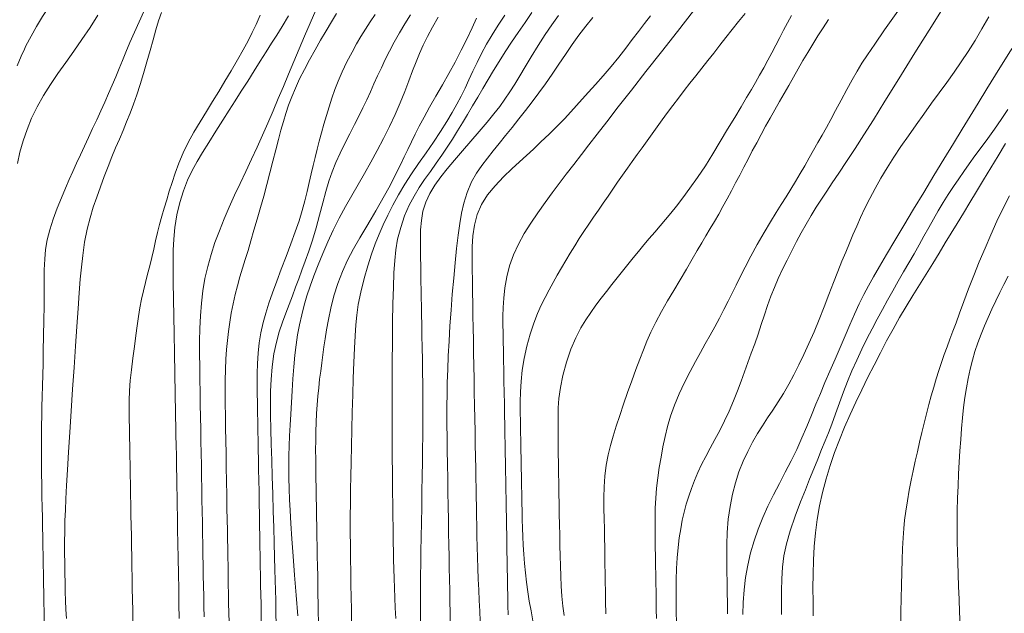
# Model space of a CAD drawing. Extents: x 280146 to 281396, y 1910702 to 1911512.
# Drawn here: x 280526 to 280558, y 1910749 to 1910769 of the extents above; entities that cross this region are included whole.
import ezdxf

# ---------------------------------------------------------------- set-up
doc = ezdxf.new("R2010")
doc.units = 0
doc.header["$MEASUREMENT"] = 0
doc.layers.add('CURVA INTERMEDIA', color=17, linetype='Continuous')
doc.layers.add('CURVA MAESTRA', color=17, linetype='Continuous')

msp = doc.modelspace()

# ---------------------------------------------------------------- linework, layer by layer
at = {"layer": 'CURVA INTERMEDIA', "color": 17, "linetype": 'Continuous', "lineweight": 20}
for points, elevation in [([(280529.246, 1910771.666), (280528.983, 1910771.358), (280528.708, 1910771.031), (280528.421, 1910770.688), (280528.126, 1910770.334), (280527.828, 1910769.976), (280527.536, 1910769.621), (280527.26, 1910769.275), (280527.009, 1910768.939), (280526.787, 1910768.612), (280526.592, 1910768.291), (280526.253, 1910767.66)], 49.007), ([(280547.426, 1910748.879), (280547.42, 1910749.208), (280547.416, 1910749.551), (280547.414, 1910749.905), (280547.417, 1910750.267), (280547.427, 1910750.629), (280547.448, 1910750.982), (280547.478, 1910751.319), (280547.518, 1910751.635), (280547.564, 1910751.929), (280547.616, 1910752.207), (280547.676, 1910752.472), (280547.746, 1910752.731), (280547.827, 1910752.987), (280547.917, 1910753.244), (280548.017, 1910753.503), (280548.126, 1910753.764), (280548.247, 1910754.024), (280548.381, 1910754.286), (280548.526, 1910754.553), (280548.68, 1910754.832), (280548.838, 1910755.126), (280548.995, 1910755.439), (280549.146, 1910755.763), (280549.286, 1910756.092), (280549.415, 1910756.416), (280549.532, 1910756.732), (280549.643, 1910757.038), (280549.753, 1910757.341), (280549.863, 1910757.643), (280549.974, 1910757.951), (280550.083, 1910758.264), (280550.189, 1910758.58), (280550.292, 1910758.894), (280550.395, 1910759.201), (280550.502, 1910759.501), (280550.617, 1910759.793), (280550.742, 1910760.084), (280550.88, 1910760.38), (280551.026, 1910760.679), (280551.179, 1910760.982), (280551.334, 1910761.281), (280551.491, 1910761.573), (280551.651, 1910761.856), (280551.813, 1910762.132), (280551.978, 1910762.401), (280552.146, 1910762.668), (280552.319, 1910762.931), (280552.5, 1910763.2), (280552.711, 1910763.511), (280552.966, 1910763.893), (280553.244, 1910764.317), (280553.525, 1910764.757), (280553.837, 1910765.254), (280554.213, 1910765.858), (280554.664, 1910766.582), (280555.191, 1910767.429), (280555.781, 1910768.375), (280556.415, 1910769.394)], 71.001), ([(280530.086, 1910768.779), (280529.933, 1910768.442), (280529.782, 1910768.105), (280529.638, 1910767.772), (280529.506, 1910767.46), (280529.391, 1910767.18), (280529.284, 1910766.918), (280529.176, 1910766.654), (280529.062, 1910766.384), (280528.944, 1910766.109), (280528.819, 1910765.828), (280528.69, 1910765.543), (280528.558, 1910765.255), (280528.423, 1910764.965), (280528.288, 1910764.676), (280528.155, 1910764.391), (280528.025, 1910764.11), (280527.899, 1910763.836), (280527.778, 1910763.568), (280527.66, 1910763.303), (280527.538, 1910763.023), (280527.406, 1910762.712), (280527.27, 1910762.372), (280527.139, 1910762.017), (280527.026, 1910761.668), (280526.944, 1910761.343), (280526.891, 1910761.029), (280526.861, 1910760.707)], 51.009), ([(280530.664, 1910768.748), (280530.571, 1910768.471), (280530.481, 1910768.179), (280530.392, 1910767.86), (280530.296, 1910767.513), (280530.191, 1910767.139), (280530.082, 1910766.761), (280529.972, 1910766.401), (280529.863, 1910766.066), (280529.755, 1910765.759), (280529.644, 1910765.469), (280529.529, 1910765.186), (280529.411, 1910764.905), (280529.292, 1910764.624), (280529.172, 1910764.337), (280529.05, 1910764.04), (280528.926, 1910763.729), (280528.801, 1910763.403), (280528.677, 1910763.069), (280528.557, 1910762.735), (280528.442, 1910762.4), (280528.338, 1910762.06), (280528.244, 1910761.686), (280528.163, 1910761.261), (280528.1, 1910760.834), (280528.055, 1910760.447), (280528.02, 1910760.059), (280527.985, 1910759.617), (280527.947, 1910759.105), (280527.906, 1910758.519), (280527.863, 1910757.873), (280527.816, 1910757.183), (280527.77, 1910756.472), (280527.723, 1910755.761), (280527.679, 1910755.073), (280527.639, 1910754.427), (280527.604, 1910753.843), (280527.575, 1910753.335), (280527.552, 1910752.903), (280527.534, 1910752.538), (280527.521, 1910752.198), (280527.513, 1910751.846), (280527.509, 1910751.49), (280527.51, 1910751.144)], 52.006), ([(280536.362, 1910768.716), (280536.193, 1910768.438), (280536.021, 1910768.145), (280535.845, 1910767.841), (280535.665, 1910767.527), (280535.486, 1910767.209), (280535.315, 1910766.893), (280535.158, 1910766.584), (280535.021, 1910766.286), (280534.902, 1910766.001), (280534.801, 1910765.727), (280534.711, 1910765.461), (280534.63, 1910765.195), (280534.551, 1910764.914), (280534.469, 1910764.607), (280534.383, 1910764.269), (280534.29, 1910763.902), (280534.194, 1910763.521), (280534.095, 1910763.142), (280533.993, 1910762.765), (280533.887, 1910762.389), (280533.779, 1910762.017), (280533.674, 1910761.654), (280533.574, 1910761.309), (280533.481, 1910760.993), (280533.392, 1910760.697), (280533.304, 1910760.413), (280533.219, 1910760.132), (280533.138, 1910759.847), (280533.063, 1910759.555), (280532.996, 1910759.256), (280532.936, 1910758.953), (280532.885, 1910758.653), (280532.842, 1910758.357), (280532.808, 1910758.066), (280532.781, 1910757.769), (280532.762, 1910757.456), (280532.748, 1910757.121), (280532.74, 1910756.762), (280532.736, 1910756.385), (280532.738, 1910755.998), (280532.743, 1910755.605), (280532.749, 1910755.21), (280532.756, 1910754.804), (280532.764, 1910754.381), (280532.771, 1910753.936), (280532.78, 1910753.476), (280532.788, 1910753.021), (280532.795, 1910752.597), (280532.802, 1910752.216), (280532.808, 1910751.884), (280532.814, 1910751.584), (280532.819, 1910751.296), (280532.823, 1910751.009), (280532.829, 1910750.713), (280532.834, 1910750.411), (280532.839, 1910750.106), (280532.845, 1910749.802), (280532.85, 1910749.499), (280532.856, 1910749.192), (280532.862, 1910748.876)], 56.003), ([(280536.417, 1910766.513), (280536.545, 1910766.811), (280536.702, 1910767.141), (280536.866, 1910767.46), (280537.014, 1910767.729), (280537.155, 1910767.966), (280537.302, 1910768.202), (280537.457, 1910768.442), (280537.617, 1910768.684)], 56.994), ([(280539.052, 1910763.044), (280539.23, 1910763.309), (280539.415, 1910763.571), (280539.604, 1910763.834), (280539.789, 1910764.098), (280539.967, 1910764.363), (280540.135, 1910764.625), (280540.297, 1910764.888), (280540.459, 1910765.156), (280540.623, 1910765.429), (280540.789, 1910765.706), (280540.956, 1910765.986), (280541.123, 1910766.271), (280541.293, 1910766.56), (280541.468, 1910766.854), (280541.653, 1910767.154), (280541.851, 1910767.461), (280542.061, 1910767.776), (280542.278, 1910768.097), (280542.498, 1910768.422), (280542.717, 1910768.75)], 62.002), ([(280541.799, 1910757.423), (280541.793, 1910757.737), (280541.788, 1910758.03), (280541.783, 1910758.308), (280541.78, 1910758.579), (280541.78, 1910758.852), (280541.786, 1910759.137), (280541.804, 1910759.444), (280541.841, 1910759.779), (280541.903, 1910760.133), (280541.996, 1910760.494), (280542.122, 1910760.852), (280542.28, 1910761.201), (280542.467, 1910761.544), (280542.681, 1910761.883), (280542.912, 1910762.219), (280543.149, 1910762.552), (280543.383, 1910762.872), (280543.61, 1910763.175), (280543.84, 1910763.477), (280544.084, 1910763.797), (280544.332, 1910764.12), (280544.577, 1910764.438), (280544.843, 1910764.782), (280545.16, 1910765.19), (280545.533, 1910765.669), (280545.962, 1910766.217), (280546.435, 1910766.822), (280546.941, 1910767.467), (280547.463, 1910768.133), (280547.986, 1910768.799)], 66.153), ([(280549.661, 1910768.717), (280549.447, 1910768.45), (280549.239, 1910768.188), (280549.036, 1910767.931), (280548.837, 1910767.678), (280548.641, 1910767.427), (280548.445, 1910767.18), (280548.251, 1910766.933), (280548.057, 1910766.688), (280547.866, 1910766.444), (280547.677, 1910766.201), (280547.492, 1910765.96), (280547.312, 1910765.721), (280547.137, 1910765.485), (280546.966, 1910765.251), (280546.799, 1910765.02), (280546.635, 1910764.792), (280546.472, 1910764.566), (280546.311, 1910764.343), (280546.149, 1910764.12), (280545.988, 1910763.898), (280545.828, 1910763.675), (280545.669, 1910763.45), (280545.512, 1910763.224), (280545.355, 1910762.996), (280545.199, 1910762.768), (280545.041, 1910762.539), (280544.884, 1910762.31), (280544.726, 1910762.081), (280544.569, 1910761.849), (280544.414, 1910761.616), (280544.262, 1910761.379), (280544.114, 1910761.141), (280543.968, 1910760.902), (280543.825, 1910760.664), (280543.685, 1910760.425), (280543.547, 1910760.187), (280543.411, 1910759.949), (280543.278, 1910759.708), (280543.149, 1910759.465), (280543.024, 1910759.216), (280542.902, 1910758.943), (280542.779, 1910758.627), (280542.66, 1910758.269), (280542.552, 1910757.877), (280542.464, 1910757.476), (280542.403, 1910757.092), (280542.367, 1910756.73), (280542.349, 1910756.39), (280542.343, 1910756.062), (280542.344, 1910755.737), (280542.347, 1910755.415), (280542.353, 1910755.098), (280542.358, 1910754.792), (280542.363, 1910754.498)], 67.01), ([(280559.135, 1910768.755), (280558.954, 1910768.483), (280558.756, 1910768.185), (280558.537, 1910767.851), (280558.303, 1910767.493), (280558.065, 1910767.12), (280557.809, 1910766.712), (280557.527, 1910766.256), (280557.246, 1910765.796), (280556.987, 1910765.37), (280556.727, 1910764.945), (280556.443, 1910764.477), (280556.134, 1910763.969), (280555.808, 1910763.433), (280555.475, 1910762.884), (280555.145, 1910762.338), (280554.827, 1910761.809), (280554.531, 1910761.315), (280554.266, 1910760.865), (280554.036, 1910760.471), (280553.843, 1910760.133), (280553.68, 1910759.841), (280553.531, 1910759.559), (280553.378, 1910759.251)], 73.002), ([(280529.87, 1910758.542), (280529.914, 1910758.842), (280529.962, 1910759.128), (280530.015, 1910759.405), (280530.074, 1910759.679), (280530.141, 1910759.951), (280530.212, 1910760.223), (280530.284, 1910760.496), (280530.352, 1910760.769), (280530.413, 1910761.041), (280530.473, 1910761.31), (280530.535, 1910761.576), (280530.603, 1910761.841), (280530.677, 1910762.108), (280530.756, 1910762.377), (280530.836, 1910762.648), (280530.919, 1910762.924), (280531.008, 1910763.212), (280531.109, 1910763.517), (280531.229, 1910763.839), (280531.369, 1910764.172), (280531.532, 1910764.507), (280531.717, 1910764.845), (280531.918, 1910765.184), (280532.125, 1910765.521), (280532.328, 1910765.849), (280532.529, 1910766.175), (280532.729, 1910766.507), (280532.933, 1910766.85), (280533.136, 1910767.202), (280533.324, 1910767.535), (280533.48, 1910767.826), (280533.615, 1910768.092), (280533.741, 1910768.361), (280533.871, 1910768.665)], 53.043), ([(280531.241, 1910749.009), (280531.233, 1910749.475), (280531.224, 1910749.962), (280531.215, 1910750.464), (280531.206, 1910750.965), (280531.197, 1910751.451), (280531.19, 1910751.906), (280531.182, 1910752.319), (280531.176, 1910752.682), (280531.171, 1910752.997), (280531.165, 1910753.28), (280531.16, 1910753.579), (280531.153, 1910753.932), (280531.147, 1910754.304), (280531.141, 1910754.65), (280531.135, 1910754.969), (280531.13, 1910755.268), (280531.125, 1910755.56), (280531.119, 1910755.858), (280531.114, 1910756.166), (280531.108, 1910756.488), (280531.102, 1910756.818), (280531.096, 1910757.152), (280531.09, 1910757.483), (280531.085, 1910757.806), (280531.079, 1910758.118), (280531.074, 1910758.42), (280531.069, 1910758.712), (280531.064, 1910758.995), (280531.059, 1910759.271), (280531.054, 1910759.544), (280531.049, 1910759.817), (280531.044, 1910760.096), (280531.04, 1910760.383), (280531.039, 1910760.684), (280531.045, 1910761.006), (280531.063, 1910761.361), (280531.102, 1910761.745), (280531.167, 1910762.152), (280531.258, 1910762.559), (280531.376, 1910762.94), (280531.511, 1910763.286), (280531.659, 1910763.596), (280531.82, 1910763.888), (280531.997, 1910764.185), (280532.2, 1910764.511), (280532.431, 1910764.878), (280532.662, 1910765.243), (280532.868, 1910765.567), (280533.061, 1910765.872), (280533.262, 1910766.188), (280533.469, 1910766.515), (280533.678, 1910766.843), (280533.881, 1910767.162), (280534.072, 1910767.466), (280534.249, 1910767.745), (280534.413, 1910768.006), (280534.588, 1910768.29), (280534.795, 1910768.636)], 54.09), ([(280535.103, 1910749.093), (280535.048, 1910749.765), (280534.996, 1910750.42), (280534.95, 1910751.037), (280534.909, 1910751.6), (280534.876, 1910752.094), (280534.851, 1910752.518), (280534.832, 1910752.883), (280534.82, 1910753.228), (280534.813, 1910753.591), (280534.811, 1910753.955), (280534.813, 1910754.3), (280534.82, 1910754.63), (280534.832, 1910754.959), (280534.85, 1910755.299), (280534.873, 1910755.661), (280534.897, 1910756.038), (280534.921, 1910756.421), (280534.944, 1910756.811), (280534.972, 1910757.206), (280535.004, 1910757.582), (280535.044, 1910757.92), (280535.094, 1910758.242), (280535.158, 1910758.574), (280535.23, 1910758.902), (280535.309, 1910759.21), (280535.399, 1910759.513), (280535.505, 1910759.827), (280535.626, 1910760.163), (280535.763, 1910760.523), (280535.913, 1910760.898), (280536.078, 1910761.278), (280536.257, 1910761.661), (280536.452, 1910762.045), (280536.656, 1910762.423), (280536.859, 1910762.789), (280537.062, 1910763.148), (280537.268, 1910763.507), (280537.477, 1910763.874), (280537.688, 1910764.254), (280537.895, 1910764.642), (280538.088, 1910765.033), (280538.268, 1910765.423), (280538.432, 1910765.808), (280538.582, 1910766.178), (280538.717, 1910766.524), (280538.839, 1910766.844), (280538.954, 1910767.138), (280539.067, 1910767.415), (280539.187, 1910767.686), (280539.323, 1910767.966), (280539.482, 1910768.269), (280539.665, 1910768.594)], 59.023), ([(280536.824, 1910750.52), (280536.818, 1910750.939), (280536.812, 1910751.366), (280536.809, 1910751.819), (280536.809, 1910752.31), (280536.812, 1910752.789), (280536.817, 1910753.216), (280536.825, 1910753.635), (280536.835, 1910754.101), (280536.846, 1910754.614), (280536.859, 1910755.161), (280536.874, 1910755.725), (280536.89, 1910756.289), (280536.907, 1910756.834), (280536.926, 1910757.345), (280536.945, 1910757.808), (280536.965, 1910758.213), (280536.989, 1910758.567), (280537.02, 1910758.886), (280537.071, 1910759.229), (280537.155, 1910759.641), (280537.262, 1910760.081), (280537.381, 1910760.496), (280537.503, 1910760.873), (280537.624, 1910761.213), (280537.748, 1910761.528), (280537.881, 1910761.833), (280538.029, 1910762.144), (280538.196, 1910762.473), (280538.381, 1910762.812), (280538.584, 1910763.152), (280538.802, 1910763.49), (280539.034, 1910763.827), (280539.275, 1910764.17), (280539.516, 1910764.524), (280539.745, 1910764.872), (280539.949, 1910765.197), (280540.127, 1910765.493), (280540.279, 1910765.762), (280540.415, 1910766.018), (280540.544, 1910766.279), (280540.671, 1910766.55), (280540.802, 1910766.833), (280540.938, 1910767.123), (280541.085, 1910767.415), (280541.247, 1910767.712), (280541.429, 1910768.017), (280541.628, 1910768.333), (280541.839, 1910768.661)], 61.005), ([(280538.773, 1910768.674), (280538.587, 1910768.38), (280538.406, 1910768.081), (280538.237, 1910767.783)], 58.005), ([(280539.125, 1910759.186), (280539.12, 1910759.456), (280539.115, 1910759.717), (280539.111, 1910759.975), (280539.106, 1910760.234), (280539.102, 1910760.498), (280539.097, 1910760.77), (280539.093, 1910761.055), (280539.091, 1910761.354), (280539.099, 1910761.663), (280539.123, 1910761.972), (280539.176, 1910762.276), (280539.268, 1910762.57), (280539.398, 1910762.853), (280539.562, 1910763.123), (280539.753, 1910763.388), (280539.967, 1910763.658), (280540.204, 1910763.94), (280540.462, 1910764.241), (280540.734, 1910764.555), (280541.007, 1910764.87), (280541.263, 1910765.17), (280541.484, 1910765.442), (280541.675, 1910765.69), (280541.844, 1910765.926), (280542.003, 1910766.163), (280542.162, 1910766.414), (280542.326, 1910766.684), (280542.502, 1910766.979), (280542.699, 1910767.307), (280542.924, 1910767.67), (280543.154, 1910768.028), (280543.37, 1910768.347), (280543.588, 1910768.651)], 63.007), ([(280543.676, 1910750.055), (280543.661, 1910750.384), (280543.649, 1910750.716), (280543.641, 1910751.049), (280543.634, 1910751.385), (280543.627, 1910751.723), (280543.621, 1910752.062), (280543.614, 1910752.402), (280543.608, 1910752.741), (280543.602, 1910753.078), (280543.596, 1910753.411), (280543.59, 1910753.74), (280543.585, 1910754.063), (280543.579, 1910754.379), (280543.575, 1910754.688), (280543.572, 1910754.991), (280543.571, 1910755.287), (280543.573, 1910755.577), (280543.581, 1910755.866), (280543.603, 1910756.175), (280543.647, 1910756.526), (280543.724, 1910756.921), (280543.842, 1910757.352), (280543.988, 1910757.776), (280544.15, 1910758.152), (280544.315, 1910758.471), (280544.476, 1910758.739), (280544.637, 1910758.977), (280544.803, 1910759.207), (280544.973, 1910759.435), (280545.146, 1910759.66), (280545.32, 1910759.883), (280545.495, 1910760.104), (280545.67, 1910760.321), (280545.844, 1910760.537), (280546.018, 1910760.75), (280546.193, 1910760.963), (280546.368, 1910761.174), (280546.543, 1910761.385), (280546.718, 1910761.593), (280546.893, 1910761.8), (280547.066, 1910762.004), (280547.239, 1910762.212), (280547.424, 1910762.441), (280547.633, 1910762.709), (280547.865, 1910763.02), (280548.115, 1910763.373), (280548.368, 1910763.753), (280548.614, 1910764.144), (280548.854, 1910764.544), (280549.093, 1910764.946), (280549.322, 1910765.33), (280549.53, 1910765.675), (280549.711, 1910765.974), (280549.864, 1910766.234), (280550.001, 1910766.472), (280550.135, 1910766.709), (280550.269, 1910766.949), (280550.402, 1910767.191), (280550.533, 1910767.436), (280550.662, 1910767.682), (280550.789, 1910767.928), (280550.914, 1910768.171), (280551.04, 1910768.412), (280551.169, 1910768.651)], 68.128), ([(280544.029, 1910767.702), (280544.25, 1910768.008), (280544.475, 1910768.301), (280544.702, 1910768.581)], 64.123), ([(280552.378, 1910768.523), (280552.203, 1910768.253), (280552.031, 1910767.985), (280551.864, 1910767.716), (280551.701, 1910767.447), (280551.541, 1910767.178), (280551.385, 1910766.909), (280551.232, 1910766.641), (280551.081, 1910766.374), (280550.93, 1910766.108), (280550.78, 1910765.843), (280550.629, 1910765.578), (280550.479, 1910765.31), (280550.33, 1910765.041), (280550.183, 1910764.771), (280550.038, 1910764.502), (280549.896, 1910764.236), (280549.757, 1910763.972), (280549.62, 1910763.711), (280549.485, 1910763.452), (280549.35, 1910763.194), (280549.215, 1910762.937), (280549.079, 1910762.681), (280548.941, 1910762.428), (280548.802, 1910762.181), (280548.663, 1910761.939), (280548.525, 1910761.705), (280548.388, 1910761.475)], 69.005), ([(280549.093, 1910749.151), (280549.087, 1910749.508), (280549.081, 1910749.86), (280549.075, 1910750.201), (280549.07, 1910750.525), (280549.065, 1910750.824), (280549.063, 1910751.106), (280549.067, 1910751.42), (280549.082, 1910751.809), (280549.115, 1910752.237), (280549.17, 1910752.655), (280549.246, 1910753.053), (280549.344, 1910753.427), (280549.462, 1910753.783), (280549.598, 1910754.125), (280549.748, 1910754.448), (280549.906, 1910754.748), (280550.067, 1910755.026), (280550.229, 1910755.285), (280550.394, 1910755.536), (280550.562, 1910755.792), (280550.734, 1910756.058), (280550.907, 1910756.339), (280551.08, 1910756.634), (280551.249, 1910756.942), (280551.414, 1910757.263), (280551.577, 1910757.601), (280551.739, 1910757.96), (280551.905, 1910758.341), (280552.07, 1910758.742), (280552.234, 1910759.154), (280552.392, 1910759.562), (280552.541, 1910759.952), (280552.682, 1910760.314), (280552.813, 1910760.642), (280552.937, 1910760.944), (280553.056, 1910761.227), (280553.173, 1910761.503), (280553.293, 1910761.782), (280553.422, 1910762.071), (280553.563, 1910762.372), (280553.719, 1910762.687), (280553.892, 1910763.012), (280554.082, 1910763.347), (280554.287, 1910763.688), (280554.505, 1910764.033), (280554.735, 1910764.382), (280554.975, 1910764.734), (280555.225, 1910765.087), (280555.478, 1910765.44), (280555.731, 1910765.789), (280555.98, 1910766.132), (280556.224, 1910766.469), (280556.462, 1910766.803), (280556.695, 1910767.137), (280556.923, 1910767.48), (280557.147, 1910767.838), (280557.37, 1910768.213), (280557.592, 1910768.602)], 72.005), ([(280538.237, 1910767.783), (280538.083, 1910767.492), (280537.946, 1910767.213), (280537.82, 1910766.944), (280537.698, 1910766.681), (280537.58, 1910766.421), (280537.463, 1910766.162), (280537.344, 1910765.904), (280537.219, 1910765.643), (280537.087, 1910765.375), (280536.946, 1910765.094), (280536.795, 1910764.795), (280536.636, 1910764.478), (280536.482, 1910764.16), (280536.342, 1910763.857), (280536.219, 1910763.559), (280536.11, 1910763.251), (280536.01, 1910762.917), (280535.911, 1910762.545), (280535.807, 1910762.144), (280535.696, 1910761.731), (280535.579, 1910761.332), (280535.46, 1910760.973), (280535.345, 1910760.65), (280535.236, 1910760.354), (280535.132, 1910760.074), (280535.031, 1910759.798), (280534.927, 1910759.521), (280534.818, 1910759.239), (280534.707, 1910758.951), (280534.599, 1910758.656), (280534.497, 1910758.344), (280534.403, 1910758.004), (280534.324, 1910757.625), (280534.265, 1910757.207), (280534.229, 1910756.793), (280534.214, 1910756.415), (280534.212, 1910756.04), (280534.217, 1910755.629), (280534.226, 1910755.175), (280534.238, 1910754.682), (280534.252, 1910754.159), (280534.268, 1910753.615), (280534.284, 1910753.06), (280534.3, 1910752.506), (280534.316, 1910751.97), (280534.331, 1910751.466), (280534.345, 1910751.007), (280534.356, 1910750.602), (280534.366, 1910750.249), (280534.374, 1910749.931), (280534.382, 1910749.596), (280534.391, 1910749.204), (280534.399, 1910748.792)], 58.005), ([(280526.253, 1910767.66), (280526.204, 1910767.553), (280526.101, 1910767.325), (280525.962, 1910767.013)], 49.007), ([(280540.063, 1910748.893), (280540.058, 1910749.211), (280540.051, 1910749.552), (280540.045, 1910749.911), (280540.038, 1910750.282), (280540.031, 1910750.656), (280540.024, 1910751.028), (280540.018, 1910751.404), (280540.011, 1910751.795), (280540.004, 1910752.213), (280539.996, 1910752.664), (280539.988, 1910753.123), (280539.98, 1910753.568), (280539.972, 1910754.019), (280539.964, 1910754.489), (280539.958, 1910754.928), (280539.954, 1910755.288), (280539.953, 1910755.61), (280539.955, 1910755.946), (280539.959, 1910756.307), (280539.967, 1910756.696), (280539.98, 1910757.114), (280539.999, 1910757.561), (280540.023, 1910758.036), (280540.054, 1910758.536), (280540.09, 1910759.052), (280540.131, 1910759.574), (280540.176, 1910760.09), (280540.223, 1910760.589), (280540.272, 1910761.059), (280540.323, 1910761.49), (280540.373, 1910761.873), (280540.426, 1910762.21), (280540.501, 1910762.539), (280540.612, 1910762.888), (280540.753, 1910763.225), (280540.916, 1910763.513), (280541.091, 1910763.764), (280541.272, 1910764.002), (280541.46, 1910764.238), (280541.659, 1910764.482), (280541.866, 1910764.737), (280542.08, 1910765.004), (280542.298, 1910765.278), (280542.514, 1910765.556), (280542.73, 1910765.838), (280542.946, 1910766.127), (280543.163, 1910766.427), (280543.38, 1910766.74), (280543.596, 1910767.061), (280543.812, 1910767.384), (280544.029, 1910767.702)], 64.123), ([(280533.913, 1910748.914), (280533.908, 1910749.192), (280533.903, 1910749.479), (280533.897, 1910749.776), (280533.892, 1910750.085), (280533.886, 1910750.403), (280533.881, 1910750.725), (280533.875, 1910751.046), (280533.87, 1910751.366), (280533.864, 1910751.688), (280533.858, 1910752.024), (280533.851, 1910752.384), (280533.845, 1910752.762), (280533.838, 1910753.145), (280533.831, 1910753.516), (280533.825, 1910753.862), (280533.819, 1910754.186), (280533.814, 1910754.497), (280533.808, 1910754.8), (280533.802, 1910755.104), (280533.797, 1910755.41), (280533.791, 1910755.719), (280533.786, 1910756.032), (280533.781, 1910756.349), (280533.777, 1910756.667), (280533.777, 1910756.987), (280533.786, 1910757.311), (280533.809, 1910757.644), (280533.846, 1910757.981), (280533.901, 1910758.316), (280533.971, 1910758.642), (280534.055, 1910758.956), (280534.156, 1910759.275), (280534.276, 1910759.617), (280534.413, 1910759.989), (280534.564, 1910760.389), (280534.721, 1910760.802), (280534.875, 1910761.21), (280535.017, 1910761.599), (280535.142, 1910761.959), (280535.248, 1910762.293), (280535.335, 1910762.608), (280535.409, 1910762.91), (280535.476, 1910763.204), (280535.538, 1910763.488), (280535.599, 1910763.761), (280535.662, 1910764.027), (280535.728, 1910764.293), (280535.799, 1910764.56), (280535.873, 1910764.831), (280535.95, 1910765.108), (280536.032, 1910765.391), (280536.119, 1910765.675), (280536.211, 1910765.957), (280536.31, 1910766.236), (280536.417, 1910766.513)], 56.994), ([(280550.854, 1910750.291), (280550.878, 1910750.671), (280550.925, 1910751.049), (280551.004, 1910751.436), (280551.125, 1910751.862), (280551.291, 1910752.342), (280551.468, 1910752.809), (280551.622, 1910753.201), (280551.76, 1910753.543), (280551.895, 1910753.876), (280552.027, 1910754.2), (280552.152, 1910754.508), (280552.266, 1910754.792), (280552.371, 1910755.054), (280552.481, 1910755.337), (280552.607, 1910755.674), (280552.739, 1910756.035), (280552.868, 1910756.387), (280552.998, 1910756.73), (280553.14, 1910757.076), (280553.293, 1910757.425), (280553.457, 1910757.775), (280553.625, 1910758.117), (280553.793, 1910758.443), (280553.961, 1910758.758), (280554.13, 1910759.068), (280554.301, 1910759.376), (280554.473, 1910759.684), (280554.646, 1910759.99), (280554.819, 1910760.293), (280554.991, 1910760.592), (280555.16, 1910760.888), (280555.325, 1910761.179), (280555.484, 1910761.462), (280555.638, 1910761.74), (280555.791, 1910762.013), (280555.948, 1910762.283), (280556.11, 1910762.553), (280556.276, 1910762.818), (280556.445, 1910763.076), (280556.614, 1910763.325), (280556.783, 1910763.57), (280556.957, 1910763.817), (280557.143, 1910764.076), (280557.343, 1910764.35), (280557.557, 1910764.641), (280557.778, 1910764.947), (280557.998, 1910765.261), (280558.213, 1910765.582)], 74), ([(280538.29, 1910749.001), (280538.271, 1910749.352), (280538.256, 1910749.681), (280538.244, 1910750), (280538.234, 1910750.312), (280538.226, 1910750.618), (280538.22, 1910750.914), (280538.215, 1910751.197), (280538.21, 1910751.471), (280538.205, 1910751.74), (280538.2, 1910752.01), (280538.195, 1910752.299), (280538.19, 1910752.672), (280538.185, 1910753.175), (280538.18, 1910753.736), (280538.176, 1910754.275), (280538.173, 1910754.818), (280538.172, 1910755.405), (280538.171, 1910756.031), (280538.171, 1910756.686), (280538.174, 1910757.352), (280538.178, 1910758.016), (280538.186, 1910758.656), (280538.197, 1910759.255), (280538.211, 1910759.796), (280538.23, 1910760.266), (280538.255, 1910760.668), (280538.29, 1910761.018), (280538.351, 1910761.365), (280538.45, 1910761.746), (280538.579, 1910762.128), (280538.725, 1910762.467), (280538.884, 1910762.767), (280539.052, 1910763.044)], 62.002), ([(280554.73, 1910748.796), (280554.734, 1910749.22), (280554.74, 1910749.654), (280554.748, 1910750.088), (280554.759, 1910750.511), (280554.772, 1910750.914), (280554.788, 1910751.289), (280554.807, 1910751.629), (280554.829, 1910751.933), (280554.855, 1910752.211), (280554.891, 1910752.5), (280554.942, 1910752.833), (280555.003, 1910753.18), (280555.068, 1910753.507), (280555.134, 1910753.819), (280555.202, 1910754.129), (280555.271, 1910754.439), (280555.343, 1910754.751), (280555.417, 1910755.062), (280555.492, 1910755.371), (280555.567, 1910755.675), (280555.644, 1910755.972), (280555.721, 1910756.261), (280555.801, 1910756.542), (280555.883, 1910756.816), (280555.968, 1910757.084), (280556.056, 1910757.346), (280556.146, 1910757.603), (280556.237, 1910757.857), (280556.33, 1910758.108), (280556.426, 1910758.365), (280556.527, 1910758.638), (280556.643, 1910758.953), (280556.781, 1910759.327), (280556.936, 1910759.743), (280557.105, 1910760.179), (280557.284, 1910760.624), (280557.471, 1910761.068), (280557.664, 1910761.509), (280557.86, 1910761.944), (280558.059, 1910762.367), (280558.263, 1910762.775)], 76.13), ([(280548.388, 1910761.475), (280548.251, 1910761.244), (280548.105, 1910760.994), (280547.94, 1910760.708), (280547.753, 1910760.387), (280547.549, 1910760.041), (280547.338, 1910759.69), (280547.134, 1910759.35), (280546.938, 1910759.01), (280546.753, 1910758.66), (280546.592, 1910758.329), (280546.465, 1910758.04), (280546.352, 1910757.761), (280546.234, 1910757.452), (280546.106, 1910757.111), (280545.973, 1910756.747), (280545.838, 1910756.37), (280545.706, 1910755.991), (280545.58, 1910755.619), (280545.465, 1910755.266), (280545.364, 1910754.94), (280545.279, 1910754.641), (280545.205, 1910754.337), (280545.139, 1910753.998), (280545.091, 1910753.642), (280545.069, 1910753.294), (280545.065, 1910752.946), (280545.068, 1910752.592), (280545.074, 1910752.246), (280545.079, 1910751.924), (280545.085, 1910751.621), (280545.09, 1910751.329), (280545.095, 1910751.043), (280545.1, 1910750.762), (280545.105, 1910750.481), (280545.11, 1910750.196), (280545.115, 1910749.895), (280545.121, 1910749.561), (280545.128, 1910749.155)], 69.005), ([(280526.861, 1910760.707), (280526.847, 1910760.364), (280526.843, 1910759.991), (280526.843, 1910759.595), (280526.842, 1910759.18), (280526.837, 1910758.722), (280526.828, 1910758.213), (280526.817, 1910757.719), (280526.807, 1910757.304), (280526.798, 1910756.94), (280526.789, 1910756.584), (280526.78, 1910756.235), (280526.773, 1910755.903), (280526.766, 1910755.595), (280526.761, 1910755.306), (280526.757, 1910754.986), (280526.756, 1910754.593), (280526.758, 1910754.164), (280526.762, 1910753.745), (280526.767, 1910753.349), (280526.773, 1910752.978), (280526.78, 1910752.627), (280526.785, 1910752.294), (280526.791, 1910751.974), (280526.797, 1910751.664), (280526.803, 1910751.361), (280526.808, 1910751.06), (280526.813, 1910750.759), (280526.819, 1910750.454), (280526.825, 1910750.145), (280526.83, 1910749.834), (280526.835, 1910749.523), (280526.841, 1910749.216), (280526.848, 1910748.908)], 51.009), ([(280556.658, 1910748.793), (280556.641, 1910749.211), (280556.625, 1910749.634), (280556.61, 1910750.051), (280556.596, 1910750.453), (280556.585, 1910750.832), (280556.575, 1910751.181), (280556.569, 1910751.501), (280556.565, 1910751.8), (280556.564, 1910752.124), (280556.568, 1910752.51), (280556.578, 1910752.924), (280556.592, 1910753.325), (280556.611, 1910753.712), (280556.632, 1910754.094), (280556.656, 1910754.469), (280556.682, 1910754.837), (280556.71, 1910755.196), (280556.741, 1910755.543), (280556.775, 1910755.879), (280556.816, 1910756.205), (280556.863, 1910756.52), (280556.918, 1910756.826), (280556.983, 1910757.124), (280557.058, 1910757.416), (280557.142, 1910757.703), (280557.237, 1910757.985), (280557.341, 1910758.263), (280557.453, 1910758.537), (280557.572, 1910758.809), (280557.696, 1910759.08), (280557.825, 1910759.35), (280557.956, 1910759.62), (280558.088, 1910759.889), (280558.221, 1910760.158)], 77.197), ([(280539.095, 1910748.907), (280539.092, 1910749.234), (280539.091, 1910749.51), (280539.092, 1910749.786), (280539.094, 1910750.084), (280539.097, 1910750.413), (280539.102, 1910750.781), (280539.108, 1910751.196), (280539.116, 1910751.651), (280539.124, 1910752.135), (280539.133, 1910752.636), (280539.141, 1910753.142), (280539.15, 1910753.637), (280539.157, 1910754.108), (280539.163, 1910754.544), (280539.168, 1910754.937), (280539.171, 1910755.284), (280539.173, 1910755.593), (280539.173, 1910755.906), (280539.172, 1910756.26), (280539.168, 1910756.643), (280539.162, 1910757.035), (280539.156, 1910757.435), (280539.149, 1910757.838), (280539.141, 1910758.227), (280539.135, 1910758.58), (280539.129, 1910758.898), (280539.125, 1910759.186)], 63.007), ([(280553.378, 1910759.251), (280553.223, 1910758.919), (280553.071, 1910758.572), (280552.916, 1910758.21), (280552.755, 1910757.834), (280552.588, 1910757.449), (280552.421, 1910757.063), (280552.26, 1910756.69), (280552.11, 1910756.335), (280551.966, 1910755.986), (280551.822, 1910755.628), (280551.671, 1910755.259), (280551.511, 1910754.887), (280551.34, 1910754.513), (280551.159, 1910754.138), (280550.969, 1910753.766), (280550.776, 1910753.398), (280550.585, 1910753.033), (280550.404, 1910752.667), (280550.236, 1910752.297), (280550.085, 1910751.918), (280549.953, 1910751.531), (280549.84, 1910751.139), (280549.748, 1910750.742), (280549.676, 1910750.34), (280549.627, 1910749.934), (280549.6, 1910749.529), (280549.59, 1910749.13)], 73.002), ([(280529.733, 1910748.911), (280529.727, 1910749.26), (280529.72, 1910749.619), (280529.713, 1910749.98), (280529.707, 1910750.337), (280529.7, 1910750.686), (280529.695, 1910751.026), (280529.689, 1910751.362), (280529.683, 1910751.699), (280529.677, 1910752.036), (280529.671, 1910752.373), (280529.665, 1910752.707), (280529.659, 1910753.038), (280529.653, 1910753.366), (280529.647, 1910753.69), (280529.641, 1910754.008), (280529.636, 1910754.317), (280529.631, 1910754.617), (280529.626, 1910754.912), (280529.621, 1910755.205), (280529.616, 1910755.501), (280529.614, 1910755.799), (280529.616, 1910756.104), (280529.626, 1910756.42), (280529.649, 1910756.753), (280529.684, 1910757.109), (280529.731, 1910757.489), (280529.78, 1910757.867), (280529.826, 1910758.219), (280529.87, 1910758.542)], 53.043), ([(280541.946, 1910749.126), (280541.941, 1910749.431), (280541.936, 1910749.736), (280541.93, 1910750.042), (280541.924, 1910750.342), (280541.919, 1910750.634), (280541.914, 1910750.916), (280541.91, 1910751.189), (280541.905, 1910751.458), (280541.9, 1910751.729), (280541.896, 1910752.006), (280541.891, 1910752.291), (280541.886, 1910752.585), (280541.88, 1910752.888), (280541.874, 1910753.195), (280541.869, 1910753.5), (280541.863, 1910753.801), (280541.858, 1910754.096), (280541.853, 1910754.389), (280541.848, 1910754.682), (280541.843, 1910754.985), (280541.837, 1910755.303), (280541.831, 1910755.641), (280541.824, 1910756), (280541.818, 1910756.368), (280541.811, 1910756.734), (280541.804, 1910757.089), (280541.799, 1910757.423)], 66.153), ([(280542.363, 1910754.498), (280542.368, 1910754.21), (280542.373, 1910753.92), (280542.379, 1910753.629), (280542.384, 1910753.339), (280542.389, 1910753.052), (280542.395, 1910752.773), (280542.4, 1910752.498), (280542.406, 1910752.226), (280542.413, 1910751.952), (280542.424, 1910751.675), (280542.438, 1910751.391), (280542.456, 1910751.1), (280542.479, 1910750.8), (280542.509, 1910750.495), (280542.545, 1910750.186), (280542.588, 1910749.877), (280542.637, 1910749.566), (280542.693, 1910749.249), (280542.755, 1910748.924)], 67.01), ([(280527.51, 1910751.144), (280527.514, 1910750.809), (280527.52, 1910750.482), (280527.526, 1910750.168), (280527.532, 1910749.871), (280527.539, 1910749.585), (280527.55, 1910749.301), (280527.567, 1910749.009)], 52.006), ([(280536.853, 1910748.933), (280536.846, 1910749.306), (280536.838, 1910749.699), (280536.831, 1910750.106), (280536.824, 1910750.52)], 61.005), ([(280550.847, 1910749.138), (280550.844, 1910749.518), (280550.844, 1910749.905), (280550.854, 1910750.291)], 74), ([(280543.766, 1910749.098), (280543.728, 1910749.409), (280543.698, 1910749.729), (280543.676, 1910750.055)], 68.128)]:
    msp.add_lwpolyline(points, dxfattribs=dict(at, elevation=elevation))
at = {"layer": 'CURVA MAESTRA', "color": 17, "linetype": 'Continuous', "lineweight": 13}
for points, elevation in [([(280532.049, 1910749.056), (280532.043, 1910749.396), (280532.037, 1910749.734), (280532.031, 1910750.071), (280532.025, 1910750.407), (280532.019, 1910750.743), (280532.013, 1910751.082), (280532.007, 1910751.426), (280532.001, 1910751.776), (280531.994, 1910752.134), (280531.988, 1910752.499), (280531.981, 1910752.87), (280531.975, 1910753.245), (280531.968, 1910753.623), (280531.961, 1910754.003), (280531.954, 1910754.388), (280531.948, 1910754.777), (280531.941, 1910755.171), (280531.934, 1910755.57), (280531.927, 1910755.974), (280531.92, 1910756.382), (280531.914, 1910756.794), (280531.908, 1910757.208), (280531.905, 1910757.624), (280531.906, 1910758.04), (280531.913, 1910758.455), (280531.93, 1910758.868), (280531.962, 1910759.278), (280532.011, 1910759.683), (280532.08, 1910760.082), (280532.17, 1910760.476), (280532.279, 1910760.865), (280532.405, 1910761.251), (280532.548, 1910761.636), (280532.703, 1910762.02), (280532.87, 1910762.405), (280533.045, 1910762.792), (280533.226, 1910763.18), (280533.41, 1910763.571), (280533.594, 1910763.964), (280533.776, 1910764.357), (280533.955, 1910764.752), (280534.129, 1910765.147), (280534.3, 1910765.543), (280534.467, 1910765.94), (280534.634, 1910766.34), (280534.801, 1910766.743), (280534.971, 1910767.15), (280535.144, 1910767.561), (280535.321, 1910767.978), (280535.502, 1910768.397), (280535.686, 1910768.82)], 55.102), ([(280553.464, 1910767.093), (280553.641, 1910767.367), (280553.879, 1910767.72), (280554.203, 1910768.187), (280554.634, 1910768.792)], 70.03), ([(280526.159, 1910764.565), (280526.286, 1910764.934), (280526.437, 1910765.304), (280526.616, 1910765.673), (280526.82, 1910766.038), (280527.047, 1910766.398), (280527.291, 1910766.757), (280527.548, 1910767.12), (280527.812, 1910767.491), (280528.076, 1910767.871), (280528.338, 1910768.26), (280528.592, 1910768.656)], 50.092), ([(280536.403, 1910759.92), (280536.551, 1910760.307), (280536.723, 1910760.681), (280536.917, 1910761.05), (280537.118, 1910761.404), (280537.311, 1910761.731), (280537.487, 1910762.025), (280537.642, 1910762.287), (280537.785, 1910762.533), (280537.924, 1910762.78), (280538.059, 1910763.03), (280538.191, 1910763.282), (280538.319, 1910763.536), (280538.443, 1910763.789), (280538.564, 1910764.041), (280538.682, 1910764.289), (280538.8, 1910764.534), (280538.921, 1910764.779), (280539.054, 1910765.042), (280539.211, 1910765.338), (280539.392, 1910765.668), (280539.595, 1910766.024), (280539.807, 1910766.39), (280540.017, 1910766.756), (280540.223, 1910767.128), (280540.424, 1910767.515), (280540.612, 1910767.897), (280540.778, 1910768.25), (280540.92, 1910768.563)], 60.055), ([(280540.81, 1910758.469), (280540.803, 1910758.866), (280540.796, 1910759.255), (280540.79, 1910759.637), (280540.783, 1910760.012), (280540.777, 1910760.38), (280540.774, 1910760.745), (280540.778, 1910761.109), (280540.798, 1910761.469), (280540.848, 1910761.823), (280540.938, 1910762.165), (280541.08, 1910762.49), (280541.276, 1910762.802), (280541.523, 1910763.104), (280541.797, 1910763.39), (280542.07, 1910763.652), (280542.322, 1910763.885), (280542.547, 1910764.091), (280542.77, 1910764.297), (280543.016, 1910764.529), (280543.279, 1910764.782), (280543.54, 1910765.039), (280543.781, 1910765.285), (280543.989, 1910765.506), (280544.176, 1910765.712), (280544.36, 1910765.921), (280544.559, 1910766.147), (280544.786, 1910766.402), (280545.036, 1910766.684), (280545.297, 1910766.988), (280545.55, 1910767.294), (280545.778, 1910767.588), (280545.987, 1910767.867), (280546.187, 1910768.131), (280546.385, 1910768.384), (280546.585, 1910768.634)], 65.072), ([(280546.777, 1910749.003), (280546.771, 1910749.301), (280546.766, 1910749.59), (280546.761, 1910749.874), (280546.756, 1910750.153), (280546.751, 1910750.434), (280546.746, 1910750.722), (280546.741, 1910751.023), (280546.736, 1910751.339), (280546.731, 1910751.661), (280546.729, 1910751.976), (280546.73, 1910752.288), (280546.737, 1910752.602), (280546.752, 1910752.922), (280546.778, 1910753.249), (280546.815, 1910753.584), (280546.865, 1910753.924), (280546.924, 1910754.264), (280546.987, 1910754.599), (280547.057, 1910754.93), (280547.137, 1910755.26), (280547.234, 1910755.598), (280547.358, 1910755.95), (280547.511, 1910756.318), (280547.689, 1910756.693), (280547.873, 1910757.052), (280548.045, 1910757.372), (280548.207, 1910757.665), (280548.365, 1910757.949), (280548.521, 1910758.23), (280548.676, 1910758.511), (280548.828, 1910758.791), (280548.973, 1910759.067), (280549.111, 1910759.338), (280549.242, 1910759.601), (280549.37, 1910759.865), (280549.504, 1910760.139), (280549.658, 1910760.447), (280549.846, 1910760.805), (280550.058, 1910761.192), (280550.278, 1910761.577), (280550.488, 1910761.929), (280550.672, 1910762.229), (280550.839, 1910762.493), (280550.997, 1910762.744), (280551.151, 1910762.992), (280551.302, 1910763.245), (280551.452, 1910763.5), (280551.6, 1910763.756), (280551.746, 1910764.01), (280551.892, 1910764.262), (280552.034, 1910764.508), (280552.172, 1910764.751), (280552.309, 1910764.996), (280552.45, 1910765.257), (280552.606, 1910765.55), (280552.785, 1910765.886), (280552.971, 1910766.234), (280553.148, 1910766.556), (280553.311, 1910766.841), (280553.464, 1910767.093)], 70.03), ([(280525.974, 1910763.829), (280526.056, 1910764.198), (280526.159, 1910764.565)], 50.092), ([(280551.88, 1910749.093), (280551.872, 1910749.547), (280551.87, 1910750), (280551.874, 1910750.452), (280551.887, 1910750.902), (280551.911, 1910751.349), (280551.952, 1910751.791), (280552.011, 1910752.23), (280552.088, 1910752.67), (280552.183, 1910753.11), (280552.295, 1910753.55), (280552.425, 1910753.986), (280552.57, 1910754.412), (280552.729, 1910754.83), (280552.899, 1910755.241), (280553.079, 1910755.648), (280553.268, 1910756.054), (280553.463, 1910756.458), (280553.661, 1910756.861), (280553.861, 1910757.261), (280554.064, 1910757.657), (280554.269, 1910758.048), (280554.476, 1910758.431), (280554.687, 1910758.805), (280554.901, 1910759.167), (280555.117, 1910759.523), (280555.337, 1910759.875), (280555.555, 1910760.225), (280555.769, 1910760.573), (280555.975, 1910760.911), (280556.173, 1910761.238), (280556.367, 1910761.557), (280556.563, 1910761.877), (280556.765, 1910762.206), (280556.976, 1910762.552), (280557.196, 1910762.916), (280557.424, 1910763.294), (280557.658, 1910763.684), (280557.897, 1910764.081), (280558.139, 1910764.481)], 75.076), ([(280535.774, 1910748.921), (280535.769, 1910749.2), (280535.764, 1910749.488), (280535.758, 1910749.783), (280535.753, 1910750.085), (280535.748, 1910750.395), (280535.742, 1910750.71), (280535.736, 1910751.03), (280535.731, 1910751.353), (280535.725, 1910751.676), (280535.719, 1910751.999), (280535.714, 1910752.32), (280535.708, 1910752.638), (280535.702, 1910752.953), (280535.697, 1910753.266), (280535.692, 1910753.577), (280535.687, 1910753.886), (280535.683, 1910754.193), (280535.682, 1910754.498), (280535.683, 1910754.799), (280535.687, 1910755.096), (280535.695, 1910755.389), (280535.709, 1910755.678), (280535.728, 1910755.964), (280535.752, 1910756.245), (280535.781, 1910756.523), (280535.812, 1910756.797), (280535.846, 1910757.067), (280535.881, 1910757.332), (280535.917, 1910757.595), (280535.953, 1910757.855), (280535.991, 1910758.12), (280536.037, 1910758.409), (280536.097, 1910758.742), (280536.176, 1910759.115), (280536.278, 1910759.516), (280536.403, 1910759.92)], 60.055), ([(280541.037, 1910748.918), (280541.021, 1910749.247), (280541.006, 1910749.586), (280540.99, 1910749.934), (280540.974, 1910750.286), (280540.96, 1910750.639), (280540.949, 1910750.991), (280540.939, 1910751.34), (280540.932, 1910751.683), (280540.925, 1910752.018), (280540.919, 1910752.344), (280540.914, 1910752.659), (280540.908, 1910752.962), (280540.902, 1910753.256), (280540.897, 1910753.561), (280540.891, 1910753.896), (280540.885, 1910754.267), (280540.877, 1910754.671), (280540.87, 1910755.092), (280540.862, 1910755.518), (280540.854, 1910755.946), (280540.847, 1910756.379), (280540.839, 1910756.811), (280540.832, 1910757.238), (280540.825, 1910757.657), (280540.817, 1910758.067), (280540.81, 1910758.469)], 65.072)]:
    msp.add_lwpolyline(points, dxfattribs=dict(at, elevation=elevation))

doc.saveas('drawing.dxf')
